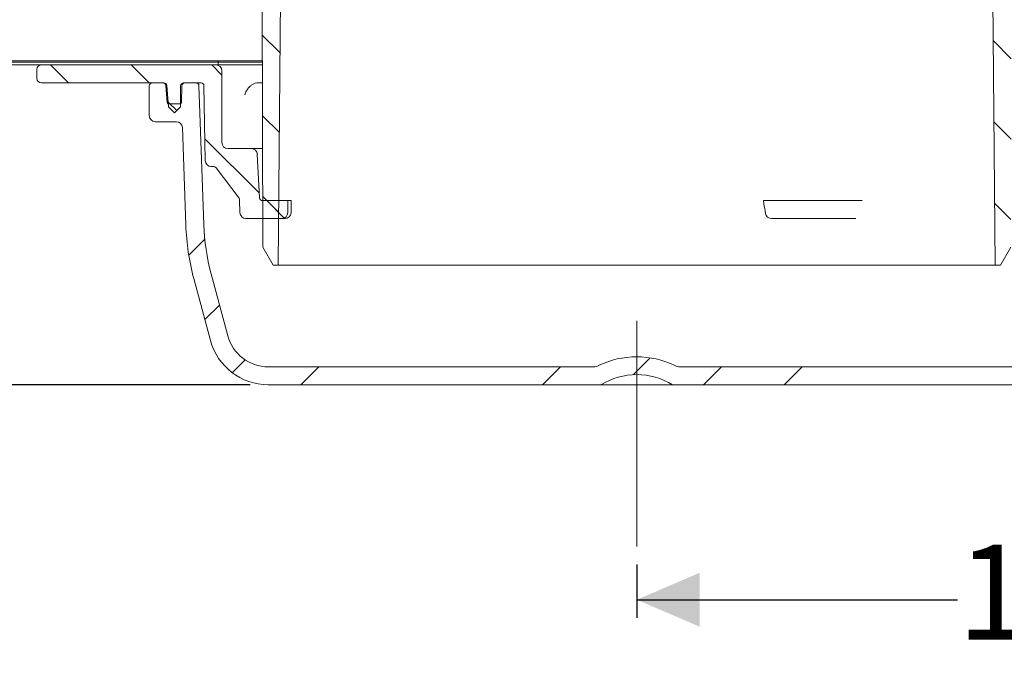
# Model space of a CAD drawing. Units: millimetres. Extents: x 240 to 712, y 243 to 472.
# Drawn here: x 365 to 529, y 243 to 352 of the extents above; entities that cross this region are included whole.
import ezdxf

# ---------------------------------------------------------------- set-up
doc = ezdxf.new("R2010")
doc.units = ezdxf.units.MM
doc.header["$LTSCALE"] = 3
doc.linetypes.add('SLD-Durchgehend', pattern=[0])
doc.linetypes.add('SLD-Punktstrich', pattern=[19.05, 15.24, -1.27, 1.27, -1.27])
doc.layers.add('MAßLINIE_MAßZEICHNUNGEN', color=7, linetype='SLD-Durchgehend')
doc.styles.add('SLDTEXTSTYLE0', font='Opinion Pro')
doc.dimstyles.new('SLDDIMSTYLE0', dxfattribs={"dimtxt": 15.875, "dimasz": 10.5, "dimexe": 0, "dimexo": 0.0625, "dimgap": 3.96875, "dimtad": 0, "dimdec": 0, "dimrnd": 1e-09, "dimzin": 12, "dimdsep": 46, "dimtxsty": 'SLDTEXTSTYLE0', "dimsah": 1, "dimcen": 0.09, "dimadec": 0, "dimazin": 3, "dimtfac": 1, "dimtdec": 0, "dimtofl": 0, "dimtmove": 0, "dimatfit": 3, "dimfxl": 0, "dimfrac": 2, "dimtolj": 1, "dimtzin": 12, "dimarcsym": 0})
doc.dimstyles.new('SLDDIMSTYLE2', dxfattribs={"dimtxt": 15.875, "dimasz": 10.5, "dimexe": 0, "dimexo": 0.0625, "dimgap": 3.96875, "dimtad": 0, "dimdec": 0, "dimrnd": 1e-09, "dimzin": 12, "dimdsep": 46, "dimtxsty": 'SLDTEXTSTYLE0', "dimsah": 1, "dimcen": 0.09, "dimadec": 0, "dimazin": 3, "dimtfac": 1, "dimtdec": 0, "dimtmove": 0, "dimatfit": 0, "dimfxl": 0, "dimfrac": 2, "dimtolj": 1, "dimtzin": 12, "dimarcsym": 0})

# ---------------------------------------------------------------- blocks, each defined once
blk = doc.blocks.new('_D')
at = {"layer": 'MAßLINIE_MAßZEICHNUNGEN', "color": 7}
for p, q in [((613.12, 324.14), (613.12, 251.57)), ((467.93, 260.46), (467.93, 251.57)), ((467.93, 254.57), (521.53, 254.57)), ((613.12, 254.57), (553.96, 254.57))]:
    blk.add_line(p, q, dxfattribs=at)
for points in [[(467.93, 254.57), (478.43, 250.07), (478.43, 259.07)], [(613.12, 254.57), (602.62, 259.07), (602.62, 250.07)]]:
    blk.add_solid(points, dxfattribs=at)
at = {"layer": 'MAßLINIE_MAßZEICHNUNGEN', "color": 7, "insert": (521.53, 263.77), "char_height": 15.875, "attachment_point": 1, "style": 'SLDTEXTSTYLE0'}
blk.add_mtext('145', dxfattribs=at)
blk = doc.blocks.new('_D_2')
at = {"layer": 'MAßLINIE_MAßZEICHNUNGEN', "color": 7}
for p, q in [((349.9, 344.03), (349.9, 362.03)), ((313.43, 344.03), (352.9, 344.03)), ((403.31, 290.53), (346.9, 290.53)), ((349.9, 290.53), (349.9, 272.53))]:
    blk.add_line(p, q, dxfattribs=at)
for points in [[(349.9, 344.03), (354.4, 354.53), (345.4, 354.53)], [(349.9, 290.53), (345.4, 280.03), (354.4, 280.03)]]:
    blk.add_solid(points, dxfattribs=at)
at = {"layer": 'MAßLINIE_MAßZEICHNUNGEN', "color": 7, "insert": (340.7, 305.29), "char_height": 15.875, "attachment_point": 1, "rotation": 90, "style": 'SLDTEXTSTYLE0'}
blk.add_mtext('54', dxfattribs=at)
blk = doc.blocks.new('_D_3')
at = {"layer": 'MAßLINIE_MAßZEICHNUNGEN', "color": 7}
for p, q in [((262.43, 401.03), (262.43, 419.03)), ((400.23, 401.03), (259.43, 401.03)), ((403.31, 290.53), (259.43, 290.53)), ((262.43, 290.53), (262.43, 272.53))]:
    blk.add_line(p, q, dxfattribs=at)
for points in [[(262.43, 401.03), (266.93, 411.53), (257.93, 411.53)], [(262.43, 290.53), (257.93, 280.03), (266.93, 280.03)]]:
    blk.add_solid(points, dxfattribs=at)
at = {"layer": 'MAßLINIE_MAßZEICHNUNGEN', "color": 7, "char_height": 15.875, "attachment_point": 1, "rotation": 90, "style": 'SLDTEXTSTYLE0'}
for s, insert in [('max. 121', (265.2, 307.89)), ('min. 70', (241.27, 313.27))]:
    blk.add_mtext(s, dxfattribs=dict(at, insert=insert))
blk = doc.blocks.new('SW_SYMBOL_MOD_BOX')
at = {"layer": 'MAßLINIE_MAßZEICHNUNGEN', "color": 0}
for p, q in [((600, 600), (600, 2400)), ((600, 2400), (2400, 2400)), ((2400, 2400), (2400, 600)), ((600, 600), (2400, 600))]:
    blk.add_line(p, q, dxfattribs=at)
blk = doc.blocks.new('_D_5')
at = {"layer": 'MAßLINIE_MAßZEICHNUNGEN', "color": 7}
for p, q in [((310.43, 347.48), (310.43, 465.1)), ((625.43, 347.48), (625.43, 465.1)), ((310.43, 462.1), (441.03, 462.1)), ((625.43, 462.1), (494.84, 462.1))]:
    blk.add_line(p, q, dxfattribs=at)
for points in [[(310.43, 462.1), (320.93, 457.6), (320.93, 466.6)], [(625.43, 462.1), (614.93, 466.6), (614.93, 457.6)]]:
    blk.add_solid(points, dxfattribs=at)
at = {"layer": 'MAßLINIE_MAßZEICHNUNGEN', "color": 7, "xscale": 0.007055555555555554, "yscale": 0.007055555555555554, "zscale": 0.007055555555555554}
blk.add_blockref('SW_SYMBOL_MOD_BOX', (441.03, 452.78), dxfattribs=at)
at = {"layer": 'MAßLINIE_MAßZEICHNUNGEN', "color": 7, "insert": (462.56, 471.3), "char_height": 15.875, "attachment_point": 1, "style": 'SLDTEXTSTYLE0'}
blk.add_mtext('315', dxfattribs=at)

msp = doc.modelspace()

# ---------------------------------------------------------------- hatches: boundary and pattern name
at = {"linetype": 'SLD-Durchgehend', "lineweight": 18}
h = msp.add_hatch(dxfattribs=at)
h.set_pattern_fill('ANSI31', scale=3, angle=90, style=0)
edge = h.paths.add_edge_path(flags=0)
edge.add_arc((404.13, 384.86), 1, 180, 246.3296)
edge.add_arc((403.33, 383.03), 1, 60, 66.3296, ccw=False)
edge.add_line((403.83, 383.9), (404.75, 383.37))
edge.add_arc((404.25, 382.5), 1, 0.1236, 60, ccw=False)
edge.add_line((405.25, 382.5), (405.4, 313.53))
edge.add_line((405.4, 313.53), (407.13, 310.53))
edge.add_line((407.13, 310.53), (407.98, 310.53))
edge.add_line((407.98, 310.53), (408.43, 362.03))
edge.add_line((408.43, 362.03), (408.23, 383.74))
edge.add_arc((407.23, 383.73), 1, 0.55, 60)
edge.add_line((407.73, 384.6), (407.43, 384.77))
edge.add_arc((407.93, 385.63), 1, 180, 240, ccw=False)
edge.add_line((406.93, 385.63), (406.93, 390.03))
edge.add_line((406.93, 390.03), (406.76, 400.04))
edge.add_arc((406.26, 400.03), 0.5, 1, 90)
edge.add_line((406.26, 400.53), (403.77, 400.53))
edge.add_arc((403.77, 399.53), 1, 90, 181)
edge.add_line((402.77, 399.51), (402.97, 387.78))
edge.add_arc((404.97, 387.82), 2, 181, 203.1509)
edge.add_line((403.13, 387.03), (403.13, 384.86))
h = msp.add_hatch(dxfattribs=at)
h.set_pattern_fill('ANSI31', scale=3, angle=90, style=0)
edge = h.paths.add_edge_path(flags=0)
edge.add_arc((531.73, 384.86), 1, 293.6704, 360)
edge.add_line((532.73, 384.86), (532.73, 387.03))
edge.add_arc((530.9, 387.82), 2, 336.8491, 359)
edge.add_line((532.89, 387.78), (533.1, 399.51))
edge.add_arc((532.1, 399.53), 1, 359, 450)
edge.add_line((532.1, 400.53), (529.61, 400.53))
edge.add_arc((529.61, 400.03), 0.5, 90, 179)
edge.add_line((529.11, 400.04), (528.93, 390.03))
edge.add_line((528.93, 390.03), (528.93, 385.63))
edge.add_arc((527.93, 385.63), 1, 300, 360, ccw=False)
edge.add_line((528.43, 384.77), (528.14, 384.6))
edge.add_arc((528.64, 383.73), 1, 120, 179.45)
edge.add_line((527.64, 383.74), (527.43, 362.03))
edge.add_line((527.43, 362.03), (527.88, 310.53))
edge.add_line((527.88, 310.53), (528.74, 310.53))
edge.add_line((528.74, 310.53), (530.47, 313.53))
edge.add_line((530.47, 313.53), (530.62, 382.5))
edge.add_arc((531.62, 382.5), 1, 120, 179.8764, ccw=False)
edge.add_line((531.12, 383.37), (532.04, 383.9))
edge.add_arc((532.54, 383.03), 1, 113.6704, 120, ccw=False)
h = msp.add_hatch(dxfattribs=at)
h.set_pattern_fill('Glasplatte', color=231, scale=3, style=0, pattern_type=2)
h.set_pattern_definition([(3e-322, (0, 0), (-4e-322, 85.496), [56.236, -85.496]), (3e-322, (14.63, 14.63), (-4e-322, 85.496), [26.975, -114.757]), (3e-322, (14.63, 71.095), (-4e-322, 85.496), [26.975, -114.757])])
h.paths.add_polyline_path([(397.93, 344.73), (310.43, 344.73), (310.43, 344.48), (397.93, 344.48)], flags=0)
h = msp.add_hatch(dxfattribs=at)
h.set_pattern_fill('Glasplatte', color=231, scale=3, angle=90, style=0, pattern_type=2)
h.set_pattern_definition([(90, (0, 0), (-85.496, -3e-13), [56.236, -85.496]), (90, (-14.63, 14.63), (-85.496, -3e-13), [26.975, -114.757]), (90, (-71.095, 14.63), (-85.496, -3e-13), [26.975, -114.757])])
h.paths.add_polyline_path([(397.93, 344.48), (310.43, 344.48), (310.43, 344.03), (397.93, 344.03)], flags=0)
h = msp.add_hatch(dxfattribs=at)
h.set_pattern_fill('ANSI31', scale=3, angle=90, style=0)
edge = h.paths.add_edge_path(flags=0)
edge.add_arc((396.79, 328.03), 1, 181, 270)
edge.add_line((396.79, 327.03), (397.18, 327.03))
edge.add_arc((397.18, 326.53), 0.5, 37.0425, 90, ccw=False)
edge.add_line((397.58, 326.83), (401.43, 321.74))
edge.add_arc((401.03, 321.43), 0.5, 1, 37.0425, ccw=False)
edge.add_line((401.53, 321.44), (401.57, 319.31))
edge.add_arc((402.57, 319.33), 1, 181, 270)
edge.add_line((402.57, 318.33), (408.58, 318.33))
edge.add_arc((408.58, 319.33), 1, 270, 360)
edge.add_line((409.58, 319.33), (409.58, 321.33))
edge.add_line((409.58, 321.33), (405.36, 321.33))
edge.add_arc((405.36, 321.83), 0.5, 183, 270, ccw=False)
edge.add_line((404.87, 321.81), (404.48, 329.08))
edge.add_arc((403.49, 329.03), 1, 3, 90)
edge.add_line((403.49, 330.03), (399.56, 330.03))
edge.add_arc((399.56, 331.03), 1, 180, 270, ccw=False)
edge.add_line((398.56, 331.03), (398.56, 343.03))
edge.add_arc((397.56, 343.03), 1, 0, 90)
edge.add_line((397.56, 344.03), (368.39, 344.03))
edge.add_arc((368.39, 343.28), 0.75, 90, 180)
edge.add_line((367.64, 343.28), (367.64, 341.78))
edge.add_arc((368.39, 341.78), 0.75, 180, 270)
edge.add_line((368.39, 341.03), (388.86, 341.03))
edge.add_arc((388.86, 340.53), 0.5, 5, 90, ccw=False)
edge.add_line((389.35, 340.58), (389.66, 337.03))
edge.add_line((389.66, 337.03), (390.66, 336.03))
edge.add_line((390.66, 336.03), (391.63, 337))
edge.add_line((391.63, 337), (391.66, 340.54))
edge.add_arc((392.16, 340.53), 0.5, 90, 179.5, ccw=False)
edge.add_line((392.16, 341.03), (395.07, 341.03))
edge.add_arc((395.07, 340.53), 0.5, 1, 90, ccw=False)
edge.add_line((395.57, 340.54), (395.79, 328.01))
h = msp.add_hatch(dxfattribs=at)
h.set_pattern_fill('ANSI34', scale=3, angle=3e-322, style=0)
edge = h.paths.add_edge_path(flags=0)
edge.add_ellipse((555.66, 300.53), major_axis=(14.23, 0), ratio=0.702541, start_angle=270, end_angle=276.3631)
edge.add_spline(control_points=[(557.23, 290.59), (557.34, 290.6), (557.45, 290.6), (557.56, 290.6), (557.57, 290.6), (557.57, 290.6), (557.57, 290.6)], knot_values=[0, 0, 0, 0, 0.000331, 0.000331, 0.000331, 0.00034, 0.00034, 0.00034, 0.00034], weights=[1, 1, 1, 1, 1, 1, 1], degree=3, periodic=0)
edge.add_line((557.57, 290.6), (607.43, 288.42))
edge.add_line((607.43, 288.42), (611.47, 289.32))
edge.add_line((611.47, 289.32), (611.51, 290.15))
edge.add_line((611.51, 290.15), (546.82, 293.54))
edge.add_arc((546.6, 299.53), 6, 270, 272.1136, ccw=False)
edge.add_line((546.6, 293.53), (475.19, 293.53))
edge.add_arc((475.19, 295.53), 2, 243.8939, 270, ccw=False)
edge.add_arc((467.93, 280.72), 14.49, 63.8939, 116.1061)
edge.add_arc((460.68, 295.53), 2, 270, 296.1061, ccw=False)
edge.add_line((460.68, 293.53), (406.31, 293.53))
edge.add_arc((406.31, 300.53), 7, 195, 270, ccw=False)
edge.add_line((399.54, 298.72), (396.77, 309.06))
edge.add_arc((432.51, 318.63), 37, 182, 195, ccw=False)
edge.add_line((395.54, 317.34), (394.83, 337.53))
edge.add_line((394.83, 337.53), (394.73, 340.55))
edge.add_arc((394.23, 340.53), 0.5, 2, 90)
edge.add_line((394.23, 341.03), (392.36, 341.03))
edge.add_arc((392.36, 340.53), 0.5, 90, 179.5)
edge.add_line((391.86, 340.54), (391.83, 337.73))
edge.add_arc((391.63, 337.73), 0.2, 270, 359.5, ccw=False)
edge.add_line((391.63, 337.53), (389.62, 337.53))
edge.add_arc((389.62, 337.73), 0.2, 185, 270, ccw=False)
edge.add_line((389.42, 337.71), (389.17, 340.58))
edge.add_arc((388.67, 340.53), 0.5, 5, 90)
edge.add_line((388.67, 341.03), (386.93, 341.03))
edge.add_arc((386.93, 340.53), 0.5, 90, 180)
edge.add_line((386.43, 340.53), (386.43, 335.53))
edge.add_arc((387.43, 335.53), 1, 180, 270)
edge.add_line((387.43, 334.53), (390.97, 334.53))
edge.add_arc((390.97, 333.53), 1, 2, 90, ccw=False)
edge.add_line((391.97, 333.57), (392.54, 317.24))
edge.add_arc((432.51, 318.63), 40, 182, 195)
edge.add_line((393.88, 308.28), (396.65, 297.94))
edge.add_arc((406.31, 300.53), 10, 195, 270)
edge.add_line((406.31, 290.53), (461.93, 290.53))
edge.add_arc((467.93, 280.72), 11.5, 58.5443, 121.4557, ccw=False)
edge.add_line((473.94, 290.53), (555.66, 290.53))

# ---------------------------------------------------------------- linework, layer by layer
at = {"color": 7, "linetype": 'SLD-Durchgehend', "lineweight": 18}
for p, q in [((405.4, 313.53), (405.25, 382.5)), ((407.98, 310.53), (408.43, 362.03)), ((527.43, 362.03), (527.88, 310.53)), ((310.43, 344.73), (397.93, 344.73)), ((397.93, 344.48), (310.43, 344.48)), ((397.93, 344.73), (397.93, 344.48)), ((405.33, 344.73), (397.93, 344.73)), ((397.93, 344.48), (397.93, 344.03)), ((397.93, 344.48), (405.33, 344.48)), ((397.93, 344.03), (310.43, 344.03)), ((367.64, 343.28), (367.64, 341.78)), ((368.39, 344.03), (397.56, 344.03)), ((397.93, 344.03), (402.21, 344.03)), ((398.56, 331.03), (398.56, 343.03)), ((404.03, 344.03), (402.21, 344.03)), ((404.03, 344.03), (405.33, 344.03)), ((388.86, 341.03), (368.39, 341.03)), ((386.93, 341.03), (388.67, 341.03)), ((395.07, 341.03), (392.16, 341.03)), ((392.36, 341.03), (394.23, 341.03)), ((405.34, 341.03), (404.62, 341.03)), ((386.43, 335.53), (386.43, 340.53)), ((389.42, 337.71), (389.17, 340.58)), ((389.66, 337.03), (389.35, 340.58)), ((391.66, 340.54), (391.63, 337)), ((391.86, 340.54), (391.83, 337.73)), ((394.73, 340.55), (394.83, 337.53)), ((395.57, 340.54), (395.79, 328.01)), ((389.62, 337.53), (391.63, 337.53)), ((395.54, 317.34), (394.83, 337.53)), ((390.66, 336.03), (389.66, 337.03)), ((391.63, 337), (390.66, 336.03)), ((387.43, 334.53), (390.97, 334.53)), ((392.54, 317.24), (391.97, 333.57)), ((403.49, 330.03), (399.56, 330.03)), ((403.49, 330.03), (405.36, 330.03)), ((404.48, 329.08), (404.87, 321.81)), ((396.79, 327.03), (397.18, 327.03)), ((401.43, 321.74), (397.58, 326.83)), ((401.53, 321.44), (401.57, 319.31)), ((409.58, 321.33), (405.36, 321.33)), ((409.58, 319.33), (409.58, 321.33)), ((409.58, 321.33), (410.16, 321.33)), ((489.75, 321.33), (503.9, 321.33)), ((505.29, 321.33), (505.63, 321.33)), ((402.57, 318.33), (408.58, 318.33)), ((409.12, 318.33), (408.58, 318.33)), ((504.24, 318.33), (490.45, 318.33)), ((504.58, 318.33), (504.24, 318.33)), ((407.13, 310.53), (405.4, 313.53)), ((530.47, 313.53), (528.74, 310.53)), ((407.98, 310.53), (407.13, 310.53)), ((407.98, 310.53), (527.88, 310.53)), ((528.74, 310.53), (527.88, 310.53)), ((396.65, 297.94), (393.88, 308.28)), ((399.54, 298.72), (396.77, 309.06)), ((406.31, 293.53), (460.68, 293.53)), ((475.19, 293.53), (546.6, 293.53)), ((406.31, 290.53), (461.93, 290.53)), ((473.94, 290.53), (461.93, 290.53)), ((473.94, 290.53), (555.66, 290.53))]:
    msp.add_line(p, q, dxfattribs=at)
at = {"color": 7, "linetype": 'SLD-Punktstrich', "lineweight": 18}
msp.add_line((467.93, 301.21), (467.93, 263.46), dxfattribs=at)
at = {"color": 7, "linetype": 'SLD-Durchgehend', "lineweight": 18}
for centre, radius, start, end in [((368.39, 343.28), 0.75, 90, 180), ((397.56, 343.03), 1, 0, 90), ((368.39, 341.78), 0.75, 180, 270), ((386.93, 340.53), 0.5, 90, 180), ((388.67, 340.53), 0.5, 5, 90), ((388.86, 340.53), 0.5, 5, 90), ((392.16, 340.53), 0.5, 90, 179.5), ((392.36, 340.53), 0.5, 90, 179.5), ((394.23, 340.53), 0.5, 2, 90), ((395.07, 340.53), 0.5, 1, 90), ((404.63, 339.24), 1.79, 90.1055, 121.4702), ((389.62, 337.73), 0.2, 185, 270), ((391.63, 337.73), 0.2, 270, 359.5), ((387.43, 335.53), 1, 180, 270), ((390.97, 333.53), 1, 2, 90), ((399.56, 331.03), 1, 180, 270), ((403.49, 329.03), 1, 3, 90), ((396.79, 328.03), 1, 181, 270), ((397.18, 326.53), 0.5, 37.0425, 90), ((401.03, 321.43), 0.5, 1, 37.0425), ((405.36, 321.83), 0.5, 183, 270), ((402.57, 319.33), 1, 181, 270), ((408.58, 319.33), 1, 270, 0), ((409.12, 319.33), 1, 270, 358.6441), ((490.45, 319.33), 1, 189.2734, 270), ((432.51, 318.63), 40, 182, 195), ((432.51, 318.63), 37, 182, 195), ((406.31, 300.53), 7, 195, 270), ((406.31, 300.53), 10, 195, 270), ((467.93, 280.72), 14.49, 63.8939, 116.1061), ((460.68, 295.53), 2, 270, 296.1061), ((475.19, 295.53), 2, 243.8939, 270), ((467.93, 280.72), 11.5, 58.5443, 121.4557)]:
    msp.add_arc(centre, radius, start, end, dxfattribs=at)
for points, knots in [([(402.4, 339.03), (402.4, 339.03), (402.43, 339.14), (402.54, 339.48), (402.81, 339.97), (403.25, 340.46), (403.55, 340.67), (403.69, 340.77)], [0, 0, 0, 0, 0.003792, 0.169876, 0.527895, 0.783342, 1, 1, 1, 1]), ([(410.12, 319.31), (410.12, 319.49), (410.14, 320.16), (410.16, 320.84), (410.17, 321.33)], [0, 0, 0, 0, 0.270033, 1, 1, 1, 1]), ([(489.1, 321.36), (489.13, 321.17), (489.25, 320.45), (489.37, 319.72), (489.46, 319.17)], [0, 0, 0, 0, 0.250022, 1, 1, 1, 1]), ([(489.11, 321.33), (489.12, 321.33), (489.14, 321.33), (489.3, 321.33), (489.52, 321.33), (489.68, 321.33), (489.75, 321.33)], [0, 0, 0, 0, 0.265751, 0.544556, 0.827445, 1, 1, 1, 1]), ([(503.9, 321.33), (504, 321.33), (504.19, 321.33), (504.54, 321.33), (504.88, 321.33), (505.14, 321.33), (505.25, 321.33), (505.29, 321.33)], [0, 0, 0, 0, 0.224354, 0.448762, 0.670801, 0.88957, 1, 1, 1, 1])]:
    msp.add_open_spline(points, degree=3, knots=knots, dxfattribs=at)

# ---------------------------------------------------------------- dimensions: what is measured, and where the dimension line sits
at = {"layer": 'MAßLINIE_MAßZEICHNUNGEN', "color": 7}
dim = msp.add_linear_dim(base=(625.43, 462.1), p1=(310.43, 344.48), p2=(625.43, 344.48), text='{\\fGDT;o}<>', dimstyle='SLDDIMSTYLE0', dxfattribs=at)
dim.commit()
dim.dimension.update_dxf_attribs({"geometry": '_D_5', "text_midpoint": (467.93, 462.1), "dimtype": 160})
dim = msp.add_linear_dim(base=(262.43, 290.53), p1=(403.23, 401.03), p2=(406.31, 290.53), angle=90, text='min. 70\\Pmax. 121', dimstyle='SLDDIMSTYLE2', dxfattribs=at)
dim.commit()
dim.dimension.update_dxf_attribs({"geometry": '_D_3', "text_midpoint": (262.43, 345.78), "dimtype": 160})
dim = msp.add_linear_dim(base=(349.89812346, 290.53146489), p1=(310.43403321, 344.03146489), p2=(406.3060329, 290.53146489), angle=90, dimstyle='SLDDIMSTYLE2', dxfattribs=at)
dim.commit()
dim.dimension.update_dxf_attribs({"geometry": '_D_2', "text_midpoint": (349.89812346, 317.28146489), "dimtype": 160})
dim = msp.add_linear_dim(base=(613.12, 254.57), p1=(467.93, 263.46), p2=(613.12, 327.14), dimstyle='SLDDIMSTYLE0', dxfattribs=at)
dim.commit()
dim.dimension.update_dxf_attribs({"geometry": '_D', "text_midpoint": (537.74, 254.57), "dimtype": 160})

doc.saveas('drawing.dxf')
